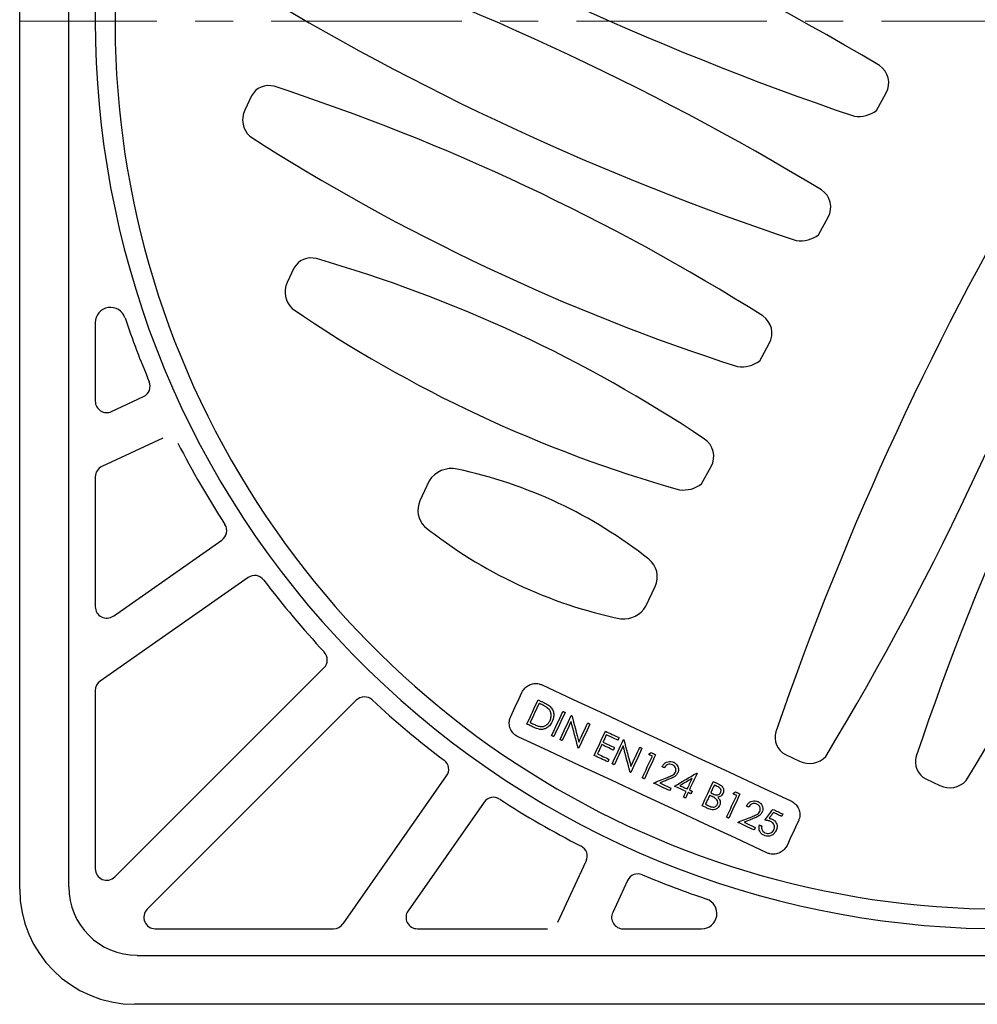
# Model space of a CAD drawing. Units: millimetres. Extents: x 3371 to 4712, y 11069 to 12425.
# Drawn here: x 3871 to 3997, y 11071 to 11200 of the extents above; entities that cross this region are included whole.
import ezdxf

# ---------------------------------------------------------------- set-up
doc = ezdxf.new("R2010")
doc.units = ezdxf.units.MM
doc.header["$LTSCALE"] = 10
doc.linetypes.add('MITTE', pattern=[2, 1.25, -0.25, 0.25, -0.25])

# ---------------------------------------------------------------- blocks, each defined once
blk = doc.blocks.new('67933b_Rip aussen')
at = {"color": 7, "linetype": 'Continuous'}
for p, q in [((49.87, 119.09), (39.57, 119.09)), ((76.84, 119.09), (59.8, 119.09)), ((111.22, 119.09), (87.83, 119.09)), ((58.44, 118.22), (54.7, 110.22)), ((86.6, 118.45), (73.01, 99.04)), ((49.27, 112.75), (51.23, 116.95)), ((68.1, 102.48), (78.07, 116.72)), ((84.86, 89.1), (112.28, 116.52)), ((116.52, 112.28), (89.1, 84.86)), ((119.09, 87.83), (119.09, 111.22)), ((99.04, 73.01), (118.45, 86.6)), ((116.72, 78.07), (102.48, 68.1)), ((119.09, 59.8), (119.09, 76.84)), ((110.22, 54.7), (118.22, 58.44)), ((116.95, 51.23), (112.75, 49.27)), ((119.09, 39.57), (119.09, 49.87))]:
    blk.add_line(p, q, dxfattribs=at)
for centre, radius, start, end in [((39.57, 117.09), 2, 90, 251.3262), ((49.87, 117.59), 1.5, 335, 90), ((76.84, 117.59), 1.5, 325, 90), ((87.83, 117.59), 1.5, 90, 145), ((111.22, 117.59), 1.5, 315, 90), ((0, 0), 121.59, 67.0951, 71.3262), ((47.91, 113.39), 1.5, 247.0951, 335), ((117.59, 111.22), 1.5, 0, 135), ((56.06, 109.58), 1.5, 155, 242.9049), ((0, 0), 121.59, 57.0951, 62.9049), ((66.87, 103.34), 1.5, 237.0951, 325), ((74.24, 98.18), 1.5, 145, 232.9049), ((0, 0), 121.59, 47.0951, 52.9049), ((83.8, 90.16), 1.5, 227.0951, 315), ((117.59, 87.83), 1.5, 305, 0), ((90.16, 83.8), 1.5, 135, 222.9049), ((0, 0), 121.59, 37.0951, 42.9049), ((117.59, 76.84), 1.5, 0, 125), ((98.18, 74.24), 1.5, 217.0951, 305), ((103.34, 66.87), 1.5, 125, 212.9049), ((0, 0), 121.59, 27.0951, 32.9049), ((117.59, 59.8), 1.5, 295, 0), ((117.59, 49.87), 1.5, 0, 115), ((113.39, 47.91), 1.5, 115, 202.9049), ((0, 0), 121.59, 18.6738, 22.9049), ((117.09, 39.57), 2, 198.6738, 0)]:
    blk.add_arc(centre, radius, start, end, dxfattribs=at)
blk = doc.blocks.new('67900b_5 Langloch')
for points in [[(75.3, 60.34), (76.51, 62.95, 0.319075), (75.9, 66.3, 0.11887), (50.15, 78.42, 0.294794), (46.87, 76.77), (45.65, 74.17, 0.347795), (46.5, 70.59, 0.115033), (71.63, 58.78, 0.31665)], [(93.04, 32.42), (93.92, 34.29, 0.324248), (93.26, 37.73, 0.081036), (42.49, 61.5, 0.189854), (39.58, 60.73), (38.32, 58.44, 0.388784), (39.19, 54.84, 0.077679), (90.07, 31.17, 0.353974)], [(98.6, 9.82), (99.48, 11.68, 0.324248), (98.83, 15.12, 0.064216), (34.86, 45.34, 0.189854), (31.95, 44.58), (30.69, 42.28, 0.388784), (31.56, 38.68, 0.061568), (95.63, 8.56, 0.353974)], [(99.42, -10.17), (100.3, -8.31, 0.324248), (99.65, -4.87, 0.05683), (27.15, 28.8, 0.189854), (24.23, 28.03), (22.97, 25.74, 0.388784), (23.85, 22.14, 0.054491), (96.46, -11.43, 0.353974)], [(96.24, -28.58), (97.12, -26.72, 0.324248), (96.47, -23.28, 0.05355), (19.54, 12.49, 0.189854), (16.63, 11.72), (15.37, 9.43, 0.388784), (16.24, 5.83, 0.051348), (93.27, -29.84, 0.353974)]]:
    blk.add_lwpolyline(points, format="xyb", close=True)
blk = doc.blocks.new('67923b - ds')
at = {"color": 7, "linetype": 'Continuous'}
for p, q in [((-129, -113.9), (-129, 113.9)), ((-122.59, 113.59), (-122.59, -113.59)), ((-113.59, -122.59), (113.59, -122.59)), ((113.9, -129), (-113.9, -129))]:
    blk.add_line(p, q, dxfattribs=at)
at = {"color": 1, "linetype": 'MITTE', "lineweight": 9, "ltscale": 2}
blk.add_line((129, 0), (-129, 0), dxfattribs=at)
for points in [[(-28.58, -96.24), (-26.72, -97.12, 0.324248), (-23.28, -96.47, 0.05355), (12.49, -19.54, 0.189854), (11.72, -16.63), (9.43, -15.37, 0.388784), (5.83, -16.24, 0.051348), (-29.84, -93.27, 0.353974)], [(-10.17, -99.42), (-8.31, -100.3, 0.324248), (-4.87, -99.65, 0.05683), (28.8, -27.15, 0.189854), (28.03, -24.23), (25.74, -22.97, 0.388784), (22.14, -23.85, 0.054491), (-11.43, -96.46, 0.353974)]]:
    blk.add_lwpolyline(points, format="xyb", close=True)
at = {"color": 7, "linetype": 'Continuous', "flags": 128}
for points in [[(-60.48, -87.1), (-56.4, -89), (-52.32, -90.91), (-48.24, -92.81), (-44.16, -94.71), (-40.09, -96.61), (-36.01, -98.51), (-31.93, -100.41), (-27.85, -102.32)], [(-64.61, -91.24), (-64.43, -90.85), (-64.24, -90.45), (-64.06, -90.05), (-63.87, -89.66), (-63.69, -89.26), (-63.5, -88.86), (-63.32, -88.47), (-63.13, -88.07)], [(-62.49, -92.23), (-62.31, -91.84), (-62.12, -91.44), (-61.94, -91.04), (-61.75, -90.65), (-61.57, -90.25), (-61.38, -89.85), (-61.2, -89.46), (-61.01, -89.06)], [(-61.01, -89.06), (-60.93, -89.1), (-60.85, -89.13), (-60.77, -89.17), (-60.69, -89.21), (-60.61, -89.25), (-60.53, -89.28), (-60.37, -89.36)], [(-60.88, -89.52), (-61.03, -89.83), (-61.17, -90.15), (-61.32, -90.46), (-61.47, -90.78), (-61.61, -91.09), (-61.76, -91.41), (-61.91, -91.72), (-62.05, -92.04)], [(-60.66, -89.62), (-60.68, -89.61), (-60.71, -89.6), (-60.74, -89.58), (-60.77, -89.57), (-60.79, -89.56), (-60.82, -89.54), (-60.85, -89.53), (-60.88, -89.52)], [(-59.24, -93.75), (-59.05, -93.35), (-58.87, -92.96), (-58.68, -92.56), (-58.5, -92.16), (-58.31, -91.77), (-58.13, -91.37), (-57.94, -90.97), (-57.76, -90.58)], [(-57.47, -90.71), (-57.66, -91.11), (-57.84, -91.5), (-58.03, -91.9), (-58.21, -92.3), (-58.4, -92.69), (-58.58, -93.09), (-58.77, -93.49), (-58.95, -93.88)], [(-58.14, -94.26), (-57.95, -93.86), (-57.77, -93.47), (-57.58, -93.07), (-57.4, -92.67), (-57.21, -92.28), (-57.03, -91.88), (-56.85, -91.49), (-56.66, -91.09)], [(-57.76, -90.58), (-57.72, -90.59), (-57.69, -90.61), (-57.65, -90.63), (-57.62, -90.64), (-57.58, -90.66), (-57.54, -90.68), (-57.51, -90.69), (-57.47, -90.71)], [(-56.66, -91.09), (-56.65, -91.09), (-56.65, -91.1), (-56.64, -91.1), (-56.63, -91.1), (-56.62, -91.11), (-56.62, -91.11), (-56.61, -91.11), (-56.6, -91.12)], [(-56.6, -91.12), (-56.48, -91.55), (-56.37, -91.99), (-56.25, -92.42), (-56.13, -92.85), (-56.02, -93.29), (-55.9, -93.72), (-55.67, -94.59)], [(-61.51, -92.69), (-61.63, -92.63), (-61.75, -92.58), (-61.88, -92.52), (-62, -92.46), (-62.12, -92.4), (-62.24, -92.35), (-62.37, -92.29), (-62.49, -92.23)], [(-62.05, -92.04), (-62.01, -92.06), (-61.96, -92.08), (-61.92, -92.1), (-61.87, -92.12), (-61.83, -92.15), (-61.78, -92.17), (-61.74, -92.19), (-61.69, -92.21)], [(-56.69, -91.9), (-56.84, -92.21), (-56.98, -92.53), (-57.13, -92.84), (-57.27, -93.15), (-57.42, -93.46), (-57.56, -93.77), (-57.71, -94.08), (-57.85, -94.39)], [(-55.76, -95.37), (-55.88, -94.94), (-56, -94.5), (-56.11, -94.07), (-56.23, -93.64), (-56.34, -93.2), (-56.46, -92.77), (-56.58, -92.34), (-56.69, -91.9)], [(-54.22, -92.23), (-54.4, -92.62), (-54.59, -93.02), (-54.77, -93.42), (-54.96, -93.81), (-55.14, -94.21), (-55.33, -94.61), (-55.51, -95), (-55.7, -95.4)], [(-55.67, -94.59), (-55.52, -94.28), (-55.38, -93.97), (-55.23, -93.65), (-55.09, -93.34), (-54.94, -93.03), (-54.8, -92.72), (-54.65, -92.41), (-54.5, -92.09)], [(-54.5, -92.09), (-54.47, -92.11), (-54.43, -92.13), (-54.4, -92.14), (-54.36, -92.16), (-54.33, -92.18), (-54.29, -92.19), (-54.22, -92.23)], [(-31.02, -109.11), (-35.1, -107.21), (-39.18, -105.31), (-43.25, -103.41), (-47.33, -101.51), (-51.41, -99.6), (-55.49, -97.7), (-59.57, -95.8), (-63.65, -93.9)], [(-58.95, -93.88), (-58.99, -93.86), (-59.02, -93.85), (-59.06, -93.83), (-59.09, -93.82), (-59.13, -93.8), (-59.17, -93.78), (-59.2, -93.77), (-59.24, -93.75)], [(-57.85, -94.39), (-57.89, -94.38), (-57.93, -94.36), (-57.96, -94.34), (-58, -94.33), (-58.07, -94.29), (-58.1, -94.28), (-58.14, -94.26)], [(-53.67, -96.35), (-53.48, -95.95), (-53.3, -95.55), (-53.11, -95.16), (-52.93, -94.76), (-52.74, -94.36), (-52.56, -93.97), (-52.37, -93.57), (-52.19, -93.17)], [(-52.05, -93.63), (-52.11, -93.75), (-52.17, -93.88), (-52.22, -94), (-52.28, -94.12), (-52.34, -94.24), (-52.4, -94.36), (-52.45, -94.49), (-52.51, -94.61)], [(-52.19, -93.17), (-51.96, -93.28), (-51.74, -93.38), (-51.52, -93.49), (-51.29, -93.59), (-51.07, -93.7), (-50.84, -93.8), (-50.62, -93.9), (-50.4, -94.01)], [(-50.55, -94.33), (-50.74, -94.25), (-50.93, -94.16), (-51.11, -94.07), (-51.3, -93.98), (-51.49, -93.9), (-51.68, -93.81), (-51.87, -93.72), (-52.05, -93.63)], [(-51.31, -97.45), (-51.12, -97.05), (-50.94, -96.65), (-50.75, -96.26), (-50.57, -95.86), (-50.38, -95.46), (-50.2, -95.07), (-50.01, -94.67), (-49.83, -94.27)], [(-50.4, -94.01), (-50.42, -94.05), (-50.44, -94.09), (-50.45, -94.13), (-50.47, -94.17), (-50.49, -94.21), (-50.51, -94.25), (-50.53, -94.29), (-50.55, -94.33)], [(-49.83, -94.27), (-49.82, -94.28), (-49.81, -94.28), (-49.81, -94.29), (-49.8, -94.29), (-49.79, -94.29), (-49.78, -94.3), (-49.78, -94.3), (-49.77, -94.3)], [(-49.77, -94.3), (-49.65, -94.74), (-49.54, -95.17), (-49.42, -95.61), (-49.3, -96.04), (-49.19, -96.47), (-48.95, -97.34), (-48.84, -97.78)], [(-55.7, -95.4), (-55.71, -95.39), (-55.72, -95.39), (-55.72, -95.39), (-55.73, -95.38), (-55.74, -95.38), (-55.75, -95.38), (-55.76, -95.37), (-55.76, -95.37)], [(-52.66, -94.93), (-52.73, -95.09), (-52.8, -95.24), (-52.87, -95.39), (-52.95, -95.54), (-53.02, -95.7), (-53.09, -95.85), (-53.16, -96), (-53.23, -96.15)], [(-51.16, -95.64), (-51.34, -95.55), (-51.53, -95.46), (-51.72, -95.37), (-51.91, -95.28), (-52.1, -95.2), (-52.28, -95.11), (-52.47, -95.02), (-52.66, -94.93)], [(-52.51, -94.61), (-52.32, -94.7), (-52.13, -94.78), (-51.94, -94.87), (-51.76, -94.96), (-51.57, -95.05), (-51.38, -95.14), (-51.19, -95.22), (-51, -95.31)], [(-51, -95.31), (-51.02, -95.35), (-51.04, -95.39), (-51.06, -95.43), (-51.08, -95.47), (-51.1, -95.51), (-51.12, -95.55), (-51.14, -95.6), (-51.16, -95.64)], [(-49.86, -95.09), (-50.01, -95.4), (-50.15, -95.71), (-50.3, -96.02), (-50.44, -96.33), (-50.59, -96.65), (-50.73, -96.96), (-50.88, -97.27), (-51.02, -97.58)], [(-48.93, -98.55), (-49.05, -98.12), (-49.16, -97.69), (-49.28, -97.25), (-49.4, -96.82), (-49.51, -96.39), (-49.63, -95.95), (-49.74, -95.52), (-49.86, -95.09)], [(-47.39, -95.41), (-47.57, -95.81), (-47.76, -96.21), (-47.94, -96.6), (-48.13, -97), (-48.31, -97.4), (-48.5, -97.79), (-48.68, -98.19), (-48.87, -98.58)], [(-48.84, -97.78), (-48.69, -97.46), (-48.55, -97.15), (-48.4, -96.84), (-48.25, -96.53), (-48.11, -96.22), (-47.96, -95.9), (-47.82, -95.59), (-47.67, -95.28)], [(-47.67, -95.28), (-47.64, -95.3), (-47.6, -95.31), (-47.53, -95.35), (-47.49, -95.36), (-47.46, -95.38), (-47.42, -95.4), (-47.39, -95.41)], [(-51.88, -97.18), (-52.1, -97.08), (-52.32, -96.97), (-52.55, -96.87), (-52.77, -96.76), (-52.99, -96.66), (-53.22, -96.56), (-53.44, -96.45), (-53.67, -96.35)], [(-53.23, -96.15), (-53.04, -96.24), (-52.85, -96.33), (-52.67, -96.42), (-52.48, -96.51), (-52.29, -96.59), (-52.1, -96.68), (-51.91, -96.77), (-51.72, -96.86)], [(-51.72, -96.86), (-51.74, -96.9), (-51.76, -96.94), (-51.78, -96.98), (-51.8, -97.02), (-51.82, -97.06), (-51.84, -97.1), (-51.86, -97.14), (-51.88, -97.18)], [(-47.36, -99.29), (-47.2, -98.93), (-47.03, -98.57), (-46.86, -98.22), (-46.7, -97.86), (-46.53, -97.51), (-46.37, -97.15), (-46.2, -96.8), (-46.03, -96.44)], [(-45.6, -96.25), (-45.78, -96.64), (-45.97, -97.04), (-46.15, -97.44), (-46.34, -97.83), (-46.52, -98.23), (-46.71, -98.63), (-46.89, -99.02), (-47.08, -99.42)], [(-46.52, -96.21), (-46.48, -96.18), (-46.44, -96.15), (-46.4, -96.12), (-46.35, -96.09), (-46.31, -96.06), (-46.27, -96.03), (-46.23, -96), (-46.19, -95.97)], [(-46.03, -96.44), (-46.1, -96.41), (-46.16, -96.38), (-46.22, -96.35), (-46.28, -96.33), (-46.34, -96.3), (-46.4, -96.27), (-46.46, -96.24), (-46.52, -96.21)], [(-46.19, -95.97), (-46.11, -96.01), (-46.04, -96.04), (-45.97, -96.08), (-45.89, -96.11), (-45.82, -96.14), (-45.75, -96.18), (-45.67, -96.21), (-45.6, -96.25)], [(-51.02, -97.58), (-51.06, -97.56), (-51.09, -97.55), (-51.13, -97.53), (-51.16, -97.51), (-51.2, -97.5), (-51.27, -97.46), (-51.31, -97.45)], [(-44.47, -97.96), (-44.5, -97.95), (-44.54, -97.93), (-44.57, -97.91), (-44.61, -97.9), (-44.65, -97.88), (-44.68, -97.86), (-44.75, -97.83)], [(-48.87, -98.58), (-48.88, -98.58), (-48.88, -98.58), (-48.89, -98.57), (-48.9, -98.57), (-48.91, -98.57), (-48.92, -98.56), (-48.92, -98.56), (-48.93, -98.55)], [(-47.08, -99.42), (-47.11, -99.4), (-47.15, -99.39), (-47.18, -99.37), (-47.22, -99.35), (-47.26, -99.34), (-47.29, -99.32), (-47.33, -99.3), (-47.36, -99.29)], [(-45.9, -99.97), (-45.67, -99.88), (-45.44, -99.78), (-45.21, -99.69), (-44.98, -99.6), (-44.75, -99.51), (-44.52, -99.41), (-44.29, -99.32), (-44.06, -99.23)], [(-43.12, -100.37), (-42.75, -100.16), (-42.39, -99.95), (-42.03, -99.73), (-41.66, -99.52), (-41.3, -99.3), (-40.94, -99.09), (-40.57, -98.87), (-40.21, -98.66)], [(-40.82, -99.37), (-41.02, -99.49), (-41.22, -99.61), (-41.41, -99.72), (-41.61, -99.84), (-41.81, -99.96), (-42.21, -100.19), (-42.41, -100.31)], [(-41.46, -100.75), (-41.38, -100.58), (-41.3, -100.41), (-41.22, -100.23), (-41.14, -100.06), (-41.06, -99.89), (-40.98, -99.72), (-40.9, -99.55), (-40.82, -99.37)], [(-40.15, -98.69), (-40.28, -98.96), (-40.41, -99.24), (-40.54, -99.51), (-40.66, -99.79), (-40.79, -100.06), (-40.92, -100.33), (-41.05, -100.61), (-41.18, -100.88)], [(-40.21, -98.66), (-40.2, -98.66), (-40.2, -98.67), (-40.19, -98.67), (-40.18, -98.67), (-40.17, -98.68), (-40.17, -98.68), (-40.16, -98.68), (-40.15, -98.69)], [(-43.74, -100.97), (-44.01, -100.85), (-44.28, -100.72), (-44.55, -100.6), (-44.82, -100.47), (-45.36, -100.22), (-45.63, -100.09), (-45.9, -99.97)], [(-43.88, -99.48), (-44.03, -99.54), (-44.18, -99.6), (-44.32, -99.66), (-44.47, -99.72), (-44.62, -99.78), (-44.77, -99.84), (-44.92, -99.9), (-45.07, -99.96)], [(-45.07, -99.96), (-44.88, -100.05), (-44.7, -100.13), (-44.33, -100.3), (-44.14, -100.39), (-43.96, -100.48), (-43.78, -100.56), (-43.59, -100.65)], [(-43.59, -100.65), (-43.61, -100.69), (-43.63, -100.73), (-43.65, -100.77), (-43.67, -100.81), (-43.69, -100.85), (-43.71, -100.89), (-43.72, -100.93), (-43.74, -100.97)], [(-41.61, -101.08), (-41.8, -100.99), (-41.99, -100.9), (-42.18, -100.81), (-42.36, -100.73), (-42.55, -100.64), (-42.74, -100.55), (-42.93, -100.46), (-43.12, -100.37)], [(-42.41, -100.31), (-42.29, -100.37), (-42.17, -100.42), (-42.05, -100.48), (-41.93, -100.53), (-41.82, -100.59), (-41.7, -100.64), (-41.58, -100.7), (-41.46, -100.75)], [(-39.51, -102.95), (-39.33, -102.55), (-39.14, -102.15), (-38.96, -101.76), (-38.77, -101.36), (-38.59, -100.96), (-38.4, -100.57), (-38.22, -100.17), (-38.03, -99.77)], [(-37.9, -100.23), (-37.96, -100.36), (-38.02, -100.49), (-38.08, -100.61), (-38.14, -100.74), (-38.2, -100.87), (-38.26, -100.99), (-38.32, -101.12), (-38.38, -101.25)], [(-38.03, -99.77), (-37.96, -99.81), (-37.88, -99.85), (-37.8, -99.88), (-37.72, -99.92), (-37.65, -99.95), (-37.57, -99.99), (-37.49, -100.03), (-37.42, -100.06)], [(-37.52, -100.41), (-37.56, -100.39), (-37.61, -100.37), (-37.66, -100.34), (-37.71, -100.32), (-37.76, -100.3), (-37.8, -100.28), (-37.85, -100.25), (-37.9, -100.23)], [(-41.95, -101.81), (-41.91, -101.72), (-41.87, -101.63), (-41.83, -101.53), (-41.78, -101.44), (-41.74, -101.35), (-41.7, -101.26), (-41.65, -101.17), (-41.61, -101.08)], [(-41.67, -101.94), (-41.7, -101.92), (-41.74, -101.91), (-41.78, -101.89), (-41.81, -101.87), (-41.85, -101.86), (-41.92, -101.82), (-41.95, -101.81)], [(-41.33, -101.21), (-41.37, -101.3), (-41.41, -101.39), (-41.46, -101.48), (-41.5, -101.58), (-41.54, -101.67), (-41.58, -101.76), (-41.63, -101.85), (-41.67, -101.94)], [(-40.96, -101.38), (-41.01, -101.36), (-41.05, -101.34), (-41.1, -101.32), (-41.14, -101.29), (-41.19, -101.27), (-41.24, -101.25), (-41.28, -101.23), (-41.33, -101.21)], [(-41.18, -100.88), (-41.13, -100.91), (-41.08, -100.93), (-41.04, -100.95), (-40.99, -100.97), (-40.95, -100.99), (-40.9, -101.01), (-40.86, -101.03), (-40.81, -101.05)], [(-40.81, -101.05), (-40.83, -101.1), (-40.85, -101.14), (-40.87, -101.18), (-40.89, -101.22), (-40.9, -101.26), (-40.92, -101.3), (-40.94, -101.34), (-40.96, -101.38)], [(-38.53, -101.57), (-38.6, -101.72), (-38.66, -101.87), (-38.73, -102.02), (-38.87, -102.31), (-38.94, -102.46), (-39.01, -102.61), (-39.08, -102.75)], [(-38.34, -101.66), (-38.36, -101.65), (-38.39, -101.64), (-38.41, -101.63), (-38.43, -101.62), (-38.46, -101.61), (-38.48, -101.6), (-38.5, -101.59), (-38.53, -101.57)], [(-38.38, -101.25), (-38.35, -101.26), (-38.33, -101.27), (-38.3, -101.28), (-38.28, -101.29), (-38.26, -101.3), (-38.23, -101.32), (-38.18, -101.34)], [(-36.3, -104.44), (-36.13, -104.09), (-35.97, -103.73), (-35.8, -103.38), (-35.64, -103.02), (-35.31, -102.31), (-35.14, -101.95), (-34.97, -101.6)], [(-34.54, -101.4), (-34.72, -101.8), (-34.91, -102.2), (-35.09, -102.59), (-35.28, -102.99), (-35.46, -103.39), (-35.65, -103.78), (-35.83, -104.18), (-36.02, -104.58)], [(-35.46, -101.37), (-35.42, -101.34), (-35.38, -101.31), (-35.33, -101.28), (-35.29, -101.25), (-35.25, -101.22), (-35.21, -101.19), (-35.17, -101.16), (-35.12, -101.13)], [(-34.97, -101.6), (-35.03, -101.57), (-35.1, -101.54), (-35.16, -101.51), (-35.22, -101.48), (-35.28, -101.46), (-35.34, -101.43), (-35.4, -101.4), (-35.46, -101.37)], [(-35.12, -101.13), (-35.05, -101.17), (-34.98, -101.2), (-34.9, -101.23), (-34.83, -101.27), (-34.76, -101.3), (-34.68, -101.34), (-34.61, -101.37), (-34.54, -101.4)], [(-38.66, -103.35), (-38.76, -103.3), (-38.87, -103.25), (-38.98, -103.2), (-39.08, -103.15), (-39.19, -103.1), (-39.3, -103.05), (-39.41, -103), (-39.51, -102.95)], [(-39.08, -102.75), (-39.03, -102.78), (-38.98, -102.8), (-38.93, -102.82), (-38.87, -102.85), (-38.82, -102.87), (-38.77, -102.9), (-38.72, -102.92), (-38.67, -102.94)], [(-33.41, -103.12), (-33.44, -103.1), (-33.48, -103.09), (-33.51, -103.07), (-33.55, -103.05), (-33.58, -103.04), (-33.62, -103.02), (-33.66, -103), (-33.69, -102.99)], [(-36.02, -104.58), (-36.05, -104.56), (-36.09, -104.54), (-36.12, -104.53), (-36.16, -104.51), (-36.19, -104.49), (-36.23, -104.48), (-36.27, -104.46), (-36.3, -104.44)], [(-34.84, -105.13), (-34.61, -105.03), (-34.38, -104.94), (-34.15, -104.85), (-33.92, -104.76), (-33.69, -104.66), (-33.45, -104.57), (-33.22, -104.48), (-32.99, -104.39)], [(-31.29, -104.85), (-31.16, -104.67), (-31.02, -104.49), (-30.89, -104.31), (-30.76, -104.13), (-30.63, -103.95), (-30.49, -103.77), (-30.36, -103.59), (-30.23, -103.42)], [(-30.16, -103.84), (-30.23, -103.94), (-30.3, -104.03), (-30.37, -104.13), (-30.44, -104.22), (-30.51, -104.32), (-30.58, -104.41), (-30.65, -104.5), (-30.72, -104.6)], [(-30.23, -103.42), (-30.06, -103.49), (-29.9, -103.57), (-29.74, -103.64), (-29.58, -103.72), (-29.41, -103.79), (-29.25, -103.87), (-29.09, -103.95), (-28.92, -104.02)], [(-29.08, -104.35), (-29.21, -104.28), (-29.35, -104.22), (-29.62, -104.1), (-29.75, -104.03), (-29.89, -103.97), (-30.16, -103.84)], [(-28.92, -104.02), (-28.94, -104.06), (-28.96, -104.1), (-28.98, -104.14), (-29, -104.18), (-29.02, -104.23), (-29.04, -104.27), (-29.08, -104.35)], [(-32.68, -106.13), (-32.95, -106.01), (-33.22, -105.88), (-33.49, -105.76), (-33.76, -105.63), (-34.03, -105.5), (-34.3, -105.38), (-34.57, -105.25), (-34.84, -105.13)], [(-32.82, -104.64), (-32.97, -104.7), (-33.11, -104.76), (-33.26, -104.82), (-33.56, -104.94), (-33.71, -105), (-33.86, -105.06), (-34.01, -105.12)], [(-34.01, -105.12), (-33.64, -105.29), (-33.45, -105.38), (-33.27, -105.46), (-33.08, -105.55), (-32.9, -105.63), (-32.71, -105.72), (-32.53, -105.81)], [(-32.53, -105.81), (-32.55, -105.85), (-32.57, -105.89), (-32.59, -105.93), (-32.61, -105.97), (-32.62, -106.01), (-32.64, -106.05), (-32.66, -106.09), (-32.68, -106.13)], [(-31.98, -105.47), (-31.94, -105.49), (-31.91, -105.5), (-31.87, -105.52), (-31.83, -105.54), (-31.8, -105.55), (-31.76, -105.57), (-31.73, -105.59), (-31.69, -105.6)], [(-26.88, -104.97), (-27.07, -105.37), (-27.25, -105.77), (-27.44, -106.16), (-27.62, -106.56), (-27.81, -106.96), (-27.99, -107.35), (-28.18, -107.75), (-28.36, -108.15)]]:
    blk.add_lwpolyline(points, dxfattribs=at)
at = {"color": 7, "linetype": 'Continuous'}
for centre, radius, start, end in [((0, 0), 119.09, 142.0956, 127.4821), ((0, 0), 116.5, 141.8854, 341.8943), ((-113.9, -113.9), 15.1, 180, 270)]:
    blk.add_arc(centre, radius, start, end, dxfattribs=at)
blk.add_ellipse((-113.58, -113.58), major_axis=(6.36, 6.36), ratio=0.999924, start_param=2.356233, end_param=3.926953, dxfattribs=at)
for points, knots in [([(-63.13, -88.07), (-63.02, -87.87), (-62.79, -87.49), (-62.22, -87.09), (-61.57, -86.89), (-60.96, -86.91), (-60.61, -87.05), (-60.48, -87.1)], [0, 0, 0, 0, 0.2152, 0.430468, 0.645626, 0.860426, 1, 1, 1, 1]), ([(-59.72, -90.17), (-59.79, -90.11), (-59.94, -90), (-60.25, -89.82), (-60.49, -89.7), (-60.66, -89.62)], [0, 0, 0, 0, 0.250916, 0.501432, 1, 1, 1, 1]), ([(-60.37, -89.36), (-60.29, -89.4), (-60.12, -89.48), (-59.79, -89.65), (-59.56, -89.83), (-59.42, -89.94)], [0, 0, 0, 0, 0.250609, 0.501289, 1, 1, 1, 1]), ([(-59.45, -91.77), (-59.39, -91.59), (-59.27, -91.29), (-59.3, -90.81), (-59.46, -90.43), (-59.64, -90.25), (-59.72, -90.17)], [0, 0, 0, 0, 0.311811, 0.558096, 0.805183, 1, 1, 1, 1]), ([(-59.42, -89.94), (-59.3, -90.08), (-59.07, -90.36), (-58.94, -90.89), (-58.98, -91.42), (-59.1, -91.74), (-59.17, -91.9)], [0, 0, 0, 0, 0.254592, 0.510202, 0.761562, 1, 1, 1, 1]), ([(-63.65, -93.9), (-63.84, -93.78), (-64.23, -93.56), (-64.63, -92.99), (-64.82, -92.34), (-64.8, -91.73), (-64.67, -91.38), (-64.61, -91.24)], [0, 0, 0, 0, 0.214026, 0.428111, 0.642311, 0.856895, 1, 1, 1, 1]), ([(-61.69, -92.21), (-61.61, -92.24), (-61.46, -92.31), (-61.15, -92.45), (-60.91, -92.51), (-60.75, -92.55)], [0, 0, 0, 0, 0.250574, 0.501187, 1, 1, 1, 1]), ([(-59.17, -91.9), (-59.28, -92.1), (-59.48, -92.46), (-59.95, -92.8), (-60.42, -92.96), (-60.96, -92.92), (-61.31, -92.78), (-61.51, -92.69)], [0, 0, 0, 0, 0.239251, 0.43902, 0.602298, 0.76605, 1, 1, 1, 1]), ([(-60.75, -92.55), (-60.6, -92.56), (-60.32, -92.57), (-59.93, -92.39), (-59.64, -92.11), (-59.51, -91.88), (-59.45, -91.77)], [0, 0, 0, 0, 0.259614, 0.521045, 0.761429, 1, 1, 1, 1]), ([(-44.75, -97.83), (-44.67, -97.7), (-44.52, -97.45), (-44.17, -97.22), (-43.79, -97.12), (-43.46, -97.16), (-43.28, -97.23), (-43.22, -97.25)], [0, 0, 0, 0, 0.25525, 0.46941, 0.683434, 0.895655, 1, 1, 1, 1]), ([(-43.39, -97.57), (-43.51, -97.53), (-43.7, -97.47), (-43.99, -97.52), (-44.23, -97.65), (-44.38, -97.82), (-44.45, -97.93), (-44.47, -97.96)], [0, 0, 0, 0, 0.283162, 0.479995, 0.676696, 0.924025, 1, 1, 1, 1]), ([(-43, -98.54), (-42.98, -98.46), (-42.92, -98.31), (-42.95, -98.07), (-43.05, -97.85), (-43.2, -97.67), (-43.34, -97.6), (-43.39, -97.57)], [0, 0, 0, 0, 0.204359, 0.410258, 0.607333, 0.837884, 1, 1, 1, 1]), ([(-43.22, -97.25), (-43.09, -97.33), (-42.86, -97.47), (-42.67, -97.8), (-42.59, -98.14), (-42.62, -98.43), (-42.69, -98.6), (-42.71, -98.64)], [0, 0, 0, 0, 0.2756, 0.475372, 0.674278, 0.905992, 1, 1, 1, 1]), ([(-44.06, -99.23), (-43.96, -99.19), (-43.75, -99.11), (-43.46, -98.98), (-43.17, -98.81), (-43.06, -98.63), (-43, -98.54)], [0, 0, 0, 0, 0.251501, 0.503102, 0.756449, 1, 1, 1, 1]), ([(-42.71, -98.64), (-42.78, -98.76), (-42.94, -99.03), (-43.38, -99.28), (-43.71, -99.41), (-43.88, -99.48)], [0, 0, 0, 0, 0.277161, 0.616696, 1, 1, 1, 1]), ([(-37.06, -101.19), (-37.04, -101.12), (-37, -101.01), (-37.03, -100.84), (-37.11, -100.69), (-37.27, -100.54), (-37.43, -100.46), (-37.52, -100.41)], [0, 0, 0, 0, 0.207684, 0.35066, 0.492807, 0.710943, 1, 1, 1, 1]), ([(-37.42, -100.06), (-37.28, -100.13), (-37.06, -100.24), (-36.81, -100.49), (-36.7, -100.74), (-36.68, -101.01), (-36.73, -101.21), (-36.77, -101.31), (-36.77, -101.32)], [0, 0, 0, 0, 0.288862, 0.461286, 0.634639, 0.795657, 0.974043, 1, 1, 1, 1]), ([(-37.76, -101.98), (-37.81, -101.95), (-37.9, -101.88), (-38.09, -101.78), (-38.24, -101.71), (-38.34, -101.66)], [0, 0, 0, 0, 0.25058, 0.500847, 1, 1, 1, 1]), ([(-38.18, -101.34), (-38, -101.42), (-37.76, -101.54), (-37.42, -101.51), (-37.23, -101.42), (-37.12, -101.3), (-37.07, -101.22), (-37.06, -101.19)], [0, 0, 0, 0, 0.455366, 0.618036, 0.781154, 0.936317, 1, 1, 1, 1]), ([(-37.51, -102.79), (-37.48, -102.72), (-37.44, -102.6), (-37.46, -102.39), (-37.56, -102.16), (-37.69, -102.04), (-37.76, -101.98)], [0, 0, 0, 0, 0.21488, 0.431469, 0.67976, 1, 1, 1, 1]), ([(-36.77, -101.32), (-36.83, -101.41), (-36.93, -101.59), (-37.18, -101.77), (-37.36, -101.8), (-37.46, -101.82)], [0, 0, 0, 0, 0.373876, 0.680372, 1, 1, 1, 1]), ([(-37.46, -101.82), (-37.36, -101.93), (-37.2, -102.1), (-37.12, -102.43), (-37.14, -102.7), (-37.2, -102.85), (-37.22, -102.92)], [0, 0, 0, 0, 0.347269, 0.587011, 0.825946, 1, 1, 1, 1]), ([(-38.67, -102.94), (-38.56, -102.99), (-38.37, -103.08), (-38.09, -103.14), (-37.85, -103.1), (-37.65, -102.99), (-37.55, -102.87), (-37.51, -102.8), (-37.51, -102.79)], [0, 0, 0, 0, 0.267631, 0.480041, 0.645202, 0.810529, 0.974387, 1, 1, 1, 1]), ([(-37.22, -102.92), (-37.28, -103.02), (-37.4, -103.22), (-37.69, -103.4), (-38.01, -103.49), (-38.35, -103.47), (-38.55, -103.39), (-38.66, -103.35)], [0, 0, 0, 0, 0.205098, 0.412012, 0.600729, 0.801404, 1, 1, 1, 1]), ([(-33.69, -102.99), (-33.61, -102.85), (-33.46, -102.61), (-33.11, -102.38), (-32.73, -102.28), (-32.4, -102.31), (-32.22, -102.39), (-32.16, -102.41)], [0, 0, 0, 0, 0.255187, 0.469236, 0.683146, 0.895265, 1, 1, 1, 1]), ([(-32.33, -102.73), (-32.44, -102.69), (-32.64, -102.62), (-32.93, -102.68), (-33.17, -102.81), (-33.32, -102.98), (-33.39, -103.09), (-33.41, -103.12)], [0, 0, 0, 0, 0.283198, 0.479938, 0.676546, 0.923708, 1, 1, 1, 1]), ([(-31.94, -103.7), (-31.91, -103.62), (-31.86, -103.47), (-31.89, -103.23), (-31.99, -103.01), (-32.14, -102.83), (-32.27, -102.76), (-32.33, -102.73)], [0, 0, 0, 0, 0.204387, 0.41031, 0.607477, 0.838134, 1, 1, 1, 1]), ([(-32.16, -102.41), (-32.03, -102.49), (-31.8, -102.62), (-31.61, -102.95), (-31.53, -103.29), (-31.56, -103.59), (-31.62, -103.76), (-31.64, -103.8)], [0, 0, 0, 0, 0.275555, 0.475422, 0.674421, 0.906263, 1, 1, 1, 1]), ([(-27.85, -102.32), (-27.66, -102.43), (-27.27, -102.66), (-26.87, -103.23), (-26.67, -103.88), (-26.69, -104.49), (-26.83, -104.84), (-26.88, -104.97)], [0, 0, 0, 0, 0.214175, 0.428402, 0.642894, 0.857808, 1, 1, 1, 1]), ([(-32.99, -104.39), (-32.89, -104.35), (-32.69, -104.27), (-32.4, -104.14), (-32.11, -103.97), (-32, -103.79), (-31.94, -103.7)], [0, 0, 0, 0, 0.251546, 0.503192, 0.756585, 1, 1, 1, 1]), ([(-31.64, -103.8), (-31.72, -103.92), (-31.87, -104.19), (-32.32, -104.43), (-32.64, -104.57), (-32.82, -104.64)], [0, 0, 0, 0, 0.277117, 0.616424, 1, 1, 1, 1]), ([(-30.72, -104.6), (-30.68, -104.6), (-30.61, -104.62), (-30.48, -104.65), (-30.38, -104.69), (-30.31, -104.71)], [0, 0, 0, 0, 0.250554, 0.501223, 1, 1, 1, 1]), ([(-31.43, -106.82), (-31.54, -106.75), (-31.76, -106.63), (-31.96, -106.32), (-32.05, -105.96), (-32.04, -105.68), (-31.99, -105.51), (-31.98, -105.47)], [0, 0, 0, 0, 0.235039, 0.472099, 0.679017, 0.913729, 1, 1, 1, 1]), ([(-31.69, -105.6), (-31.71, -105.7), (-31.74, -105.88), (-31.65, -106.14), (-31.5, -106.36), (-31.34, -106.45), (-31.26, -106.5)], [0, 0, 0, 0, 0.276175, 0.486713, 0.746522, 1, 1, 1, 1]), ([(-30.52, -105.01), (-30.58, -104.99), (-30.7, -104.94), (-30.96, -104.88), (-31.16, -104.86), (-31.29, -104.85)], [0, 0, 0, 0, 0.250799, 0.501541, 1, 1, 1, 1]), ([(-30.08, -106.07), (-30.04, -105.96), (-29.98, -105.78), (-30.02, -105.51), (-30.14, -105.29), (-30.31, -105.12), (-30.45, -105.05), (-30.52, -105.01)], [0, 0, 0, 0, 0.259823, 0.446365, 0.632316, 0.826801, 1, 1, 1, 1]), ([(-30.31, -104.71), (-30.19, -104.78), (-29.98, -104.9), (-29.77, -105.21), (-29.66, -105.55), (-29.67, -105.9), (-29.76, -106.12), (-29.8, -106.21)], [0, 0, 0, 0, 0.228342, 0.419997, 0.611098, 0.820776, 1, 1, 1, 1]), ([(-29.8, -106.21), (-29.88, -106.35), (-30.04, -106.63), (-30.43, -106.89), (-30.85, -106.97), (-31.19, -106.92), (-31.36, -106.84), (-31.43, -106.82)], [0, 0, 0, 0, 0.243676, 0.488998, 0.704953, 0.891999, 1, 1, 1, 1]), ([(-31.26, -106.5), (-31.16, -106.53), (-30.95, -106.61), (-30.63, -106.57), (-30.35, -106.44), (-30.17, -106.25), (-30.1, -106.12), (-30.08, -106.07)], [0, 0, 0, 0, 0.227867, 0.45729, 0.671242, 0.885195, 1, 1, 1, 1]), ([(-28.36, -108.15), (-28.48, -108.34), (-28.71, -108.73), (-29.27, -109.13), (-29.93, -109.32), (-30.54, -109.3), (-30.88, -109.17), (-31.02, -109.11)], [0, 0, 0, 0, 0.215123, 0.430319, 0.645234, 0.859696, 1, 1, 1, 1])]:
    blk.add_open_spline(points, degree=3, knots=knots, dxfattribs=at)
for name, rotation in [('67900b_5 Langloch', 179.9999999999999), ('67933b_Rip aussen', 180)]:
    blk.add_blockref(name, (0, 0), dxfattribs=dict(rotation=rotation))

msp = doc.modelspace()

# ---------------------------------------------------------------- block references
msp.add_blockref('67923b - ds', (4000, 11200))

doc.saveas('drawing.dxf')
